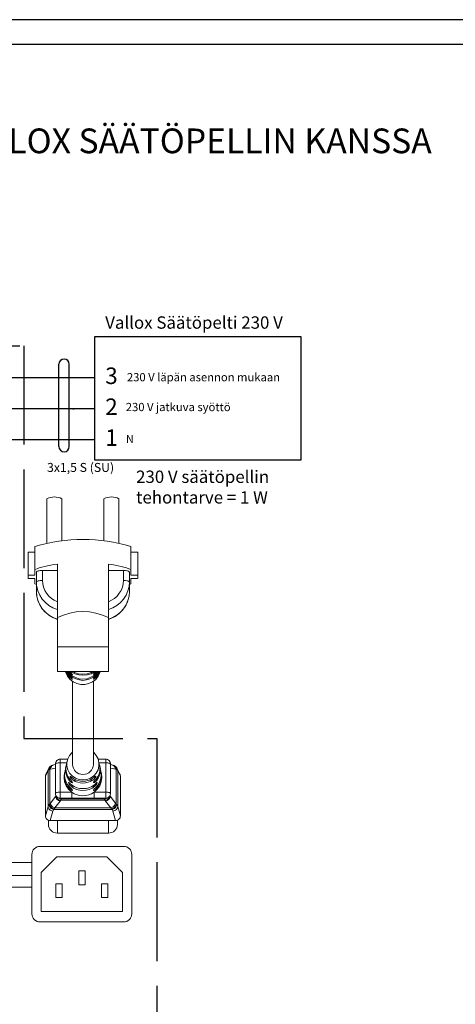
# Model space of a CAD drawing. Units: millimetres. Extents: x 0 to 2067, y -360 to 192.
# Drawn here: x 683 to 736, y 73 to 192 of the extents above; entities that cross this region are included whole.
import ezdxf

# ---------------------------------------------------------------- set-up
doc = ezdxf.new("R2010")
doc.units = ezdxf.units.MM
doc.linetypes.add('ACAD_ISO02W100', pattern=[15, 12, -3])
doc.linetypes.add('PDF_IMPORT', pattern=[1, 0.8, -0.2])
for name, color, linetype in [('Dotted_line', 102, 'ACAD_ISO02W100'), ('KEHYS', 7, 'Continuous'), ('PDF14_Text', 7, 'Continuous'), ('PDF8_Geometry', 7, 'Continuous'), ('RAPORTTI', 7, 'Continuous')]:
    doc.layers.add(name, color=color, linetype=linetype)
doc.styles.add('Arial', font='arial.ttf')
doc.styles.add('PDF ArialMT', font='arial.ttf')
doc.styles.add('PDF ProximaNova', font='arial.ttf')

# ---------------------------------------------------------------- blocks, each defined once
blk = doc.blocks.new('MAGISYFRAME')
at = {"color": 0, "linetype": 'ByBlock', "lineweight": -2}
for points in [[(0, 0), (279, 0), (279, 192.2), (0, 192.2)], [(3, 3), (276, 3), (276, 189.2), (3, 189.2)]]:
    blk.add_lwpolyline(points, close=True, dxfattribs=at)
at = {"color": 1}
for tag, p, flags in [('P_RTOP', (276, 189.2), 3), ('P_FPAGENMB', (13.06, 51.48), 1), ('P_LBOT', (3, 3), 3)]:
    blk.add_attdef(tag, p, '', height=2.5, dxfattribs=dict(at, flags=flags))

msp = doc.modelspace()

# ---------------------------------------------------------------- linework, layer by layer
at = {"layer": 'Dotted_line', "color": 7}
msp.add_lwpolyline([(699.25, 105), (699.25, 55), (610.64, 55), (610.64, 152.65), (683.13, 152.65), (683.13, 105)], close=True, dxfattribs=at)
at = {"layer": 'PDF8_Geometry', "lineweight": 20}
for points in [[(687.74, 129.02), (687.74, 134.07, 0.261351), (685.92, 134.07), (685.92, 128.73)], [(694.66, 128.73), (694.66, 134.07, 0.261351), (692.84, 134.07), (692.84, 129.02)], [(696.12, 125.48), (696.12, 128.28, 0.148434), (684.47, 128.28), (684.47, 125.48), (684.47, 124.8), (683.65, 124.8)], [(689.02, 111.93), (689.02, 101.86, 0.962818), (691.57, 101.86), (691.57, 111.93)]]:
    msp.add_lwpolyline(points, format="xyb", dxfattribs=at)
for points in [[(684.47, 127.6), (683.65, 127.6)], [(683.65, 124.42), (683.65, 124.8), (683.65, 127.6)], [(696.94, 127.6), (696.12, 127.6)], [(696.12, 124.8), (696.94, 124.8), (696.94, 127.6)], [(684.47, 125.48), (684.72, 125.59), (685, 125.69), (685.31, 125.78), (685.65, 125.87), (686, 125.95), (686.38, 126.02), (686.78, 126.09), (687.2, 126.15)], [(687.2, 116.11), (687.2, 119.66), (687.2, 126.15)], [(693.39, 116.11), (693.39, 119.66), (693.39, 126.15)], [(693.39, 126.15), (693.8, 126.09), (694.2, 126.02), (694.58, 125.95), (694.94, 125.87), (695.27, 125.78), (695.58, 125.69), (695.86, 125.59), (696.12, 125.48)], [(696.12, 124.8), (696.12, 125.48)], [(683.65, 124.42), (684.47, 124.42)], [(684.47, 124.42), (684.47, 123.74)], [(684.65, 125.2), (684.66, 125.23), (684.71, 125.27), (684.77, 125.3), (684.86, 125.33), (684.97, 125.35), (685.1, 125.37), (685.24, 125.38), (685.38, 125.39)], [(684.65, 123.99), (684.65, 125.2)], [(685.38, 125.39), (685.38, 124.17)], [(687.2, 125.39), (685.38, 125.39)], [(695.93, 125.2), (695.92, 125.23), (695.88, 125.27), (695.81, 125.3), (695.72, 125.33), (695.61, 125.35), (695.48, 125.37), (695.35, 125.38), (695.21, 125.39), (693.39, 125.39)], [(695.21, 124.17), (695.21, 125.39)], [(695.93, 125.2), (695.93, 123.99)], [(696.12, 124.42), (696.12, 123.74), (695.93, 123.66)], [(696.12, 124.42), (696.93, 124.42)], [(696.94, 124.42), (696.94, 124.8)], [(684.65, 123.66), (684.47, 123.74)], [(687.2, 121.58), (686.81, 121.76), (686.46, 122), (686.14, 122.28), (685.88, 122.61), (685.66, 122.97), (685.51, 123.35), (685.41, 123.76), (685.38, 124.17), (685.24, 124.17), (685.1, 124.16), (684.97, 124.14), (684.86, 124.12), (684.77, 124.09), (684.71, 124.06), (684.66, 124.02), (684.65, 123.99)], [(687.2, 119.47), (686.66, 119.68), (686.17, 119.96), (685.73, 120.32), (685.36, 120.74), (685.05, 121.21), (684.83, 121.72), (684.7, 122.26), (684.65, 122.81), (684.65, 123.99)], [(684.67, 123.58), (684.65, 123.99)], [(687.2, 120.64), (686.66, 120.85), (686.17, 121.14), (685.73, 121.49), (685.36, 121.91), (685.05, 122.38), (684.83, 122.9), (684.7, 123.43), (684.67, 123.58)], [(693.39, 121.58), (693.77, 121.76), (694.13, 122), (694.44, 122.28), (694.71, 122.61), (694.92, 122.97), (695.08, 123.35), (695.17, 123.76), (695.21, 124.17)], [(693.39, 120.64), (693.92, 120.85), (694.41, 121.14), (694.85, 121.49), (695.23, 121.91), (695.53, 122.38), (695.75, 122.9), (695.89, 123.43), (695.93, 123.99), (695.93, 122.81)], [(695.93, 123.99), (695.92, 124.02), (695.88, 124.06), (695.81, 124.09), (695.72, 124.12), (695.61, 124.14), (695.48, 124.16), (695.35, 124.17), (695.21, 124.17)], [(684.65, 122.81), (684.67, 122.47), (684.77, 121.91), (684.82, 121.79)], [(693.35, 119.44), (693.68, 119.55), (694.21, 119.81), (694.69, 120.16), (695.11, 120.57), (695.45, 121.05), (695.7, 121.57), (695.86, 122.13)], [(693.39, 119.47), (693.92, 119.68), (694.41, 119.96), (694.85, 120.32), (695.23, 120.74), (695.53, 121.21), (695.75, 121.72), (695.87, 122.14)], [(695.87, 122.14), (695.89, 122.26), (695.93, 122.81)], [(684.82, 121.78), (684.97, 121.36), (685.26, 120.86), (685.63, 120.41), (686.07, 120.02), (686.57, 119.71), (687.08, 119.48), (687.23, 119.44)], [(693.39, 119.66), (692.65, 119.97), (691.88, 120.21), (691.09, 120.35), (690.29, 120.39), (689.49, 120.35), (688.7, 120.21), (687.93, 119.97), (687.2, 119.66)], [(687.2, 116.11), (687.2, 113.11)], [(687.2, 116.11), (693.39, 116.11), (693.39, 113.11)], [(690.29, 113.11), (687.2, 113.11)], [(692.38, 113.11), (692.35, 113), (692.15, 112.56), (691.85, 112.17), (691.47, 111.87), (691.03, 111.65), (690.54, 111.54), (690.04, 111.54), (689.56, 111.65), (689.11, 111.87), (688.73, 112.17), (688.43, 112.56), (688.23, 113), (688.2, 113.11)], [(688.65, 112.45), (688.41, 112.77), (688.23, 113.11)], [(688.28, 113.11), (688.4, 112.91), (688.65, 112.59)], [(688.65, 112.86), (688.56, 112.95), (688.47, 113.05), (688.42, 113.1), (688.39, 113.13), (688.38, 113.13), (688.38, 113.1), (688.42, 113.02), (688.48, 112.93), (688.58, 112.81), (688.7, 112.67), (688.87, 112.67)], [(688.65, 112.99), (688.54, 113.11)], [(688.65, 113.13), (688.79, 113.01), (688.89, 112.92), (688.96, 112.86), (689.01, 112.81), (689.02, 112.78), (689, 112.78), (688.95, 112.79), (688.88, 112.83), (688.78, 112.89), (688.65, 112.99)], [(688.65, 113.11), (688.65, 112.99)], [(688.65, 112.86), (689, 112.58), (689.4, 112.38), (689.84, 112.25), (690.29, 112.21), (690.75, 112.25), (691.18, 112.38), (691.58, 112.58), (691.93, 112.86)], [(691.88, 112.67), (691.54, 112.41), (691.15, 112.22), (690.73, 112.1), (690.29, 112.05), (689.86, 112.1), (689.44, 112.22), (689.05, 112.41), (688.7, 112.67)], [(691.73, 113.11), (691.71, 113.1), (691.28, 112.86), (690.79, 112.71), (690.29, 112.66), (689.79, 112.71), (689.31, 112.86), (688.87, 113.1), (688.85, 113.11)], [(689.09, 113.11), (689.28, 113.02), (689.77, 112.86), (690.29, 112.81), (690.81, 112.86), (691.31, 113.02), (691.5, 113.11)], [(693.39, 113.11), (690.29, 113.11)], [(691.93, 112.99), (691.8, 112.88), (691.69, 112.81), (691.61, 112.78), (691.57, 112.78), (691.57, 112.8), (691.6, 112.84), (691.65, 112.89), (691.73, 112.96), (691.85, 113.06), (691.91, 113.11)], [(691.93, 112.45), (691.77, 112.31), (691.67, 112.24), (691.6, 112.21), (691.57, 112.21), (691.57, 112.23), (691.6, 112.27), (691.66, 112.32), (691.73, 112.39), (691.85, 112.51), (691.93, 112.59)], [(691.71, 112.67), (691.88, 112.67)], [(691.93, 112.86), (692.06, 112.98), (692.13, 113.07), (692.18, 113.11), (692.21, 113.13), (692.21, 113.11), (692.19, 113.07), (692.15, 113), (692.09, 112.91), (691.99, 112.78), (691.88, 112.67)], [(692.31, 113.11), (692.19, 112.91), (691.93, 112.59), (691.93, 112.45)], [(691.93, 113.11), (691.93, 112.99)], [(692.35, 113.11), (692.17, 112.77), (691.93, 112.45)], [(692.05, 113.11), (691.93, 112.99)], [(691.57, 103.3), (691.6, 103.28), (691.91, 102.94), (692.13, 102.53), (692.24, 102.09), (692.24, 101.63), (692.13, 101.19), (691.91, 100.79), (691.6, 100.45), (691.21, 100.19), (690.76, 100.03), (690.29, 99.97), (689.82, 100.03), (689.38, 100.19), (688.99, 100.45), (688.67, 100.79), (688.45, 101.19), (688.34, 101.63), (688.34, 102.09), (688.45, 102.53), (688.67, 102.94), (688.99, 103.28), (689.02, 103.3)], [(686.45, 101.68), (686.37, 101.62), (686.21, 101.47), (686.12, 101.33)], [(686.45, 101.68), (686.37, 101.62), (686.3, 101.54), (686.25, 101.44), (686.21, 101.34), (686.2, 101.23)], [(686.61, 101.76), (686.52, 101.71), (686.43, 101.65), (686.36, 101.57), (686.31, 101.47), (686.28, 101.37), (686.26, 101.26)], [(686.61, 101.76), (686.76, 101.8), (686.81, 101.81), (686.8, 101.81), (686.7, 101.78), (686.61, 101.73), (686.52, 101.67), (686.46, 101.59), (686.4, 101.49), (686.37, 101.39), (686.35, 101.29)], [(686.61, 101.75), (686.5, 101.71), (686.45, 101.67)], [(686.95, 101.83), (686.81, 101.81)], [(686.95, 101.9), (686.96, 102.01), (686.99, 102.12), (687.04, 102.22), (687.12, 102.31), (687.2, 102.38), (687.31, 102.44), (687.41, 102.47), (687.53, 102.48), (687.53, 102.47), (687.53, 102.43), (687.53, 102.36), (687.53, 102.27), (687.53, 102.17), (687.53, 102.05)], [(687.53, 98.48), (687.53, 102.05), (687.4, 102.05), (687.28, 102.04), (687.17, 102.02), (687.08, 102), (687.01, 101.97), (686.97, 101.94), (686.95, 101.91), (686.95, 101.9)], [(686.95, 101.9), (686.95, 98.33)], [(688.43, 102.48), (687.53, 102.48)], [(688.33, 102.05), (687.53, 102.05)], [(688.65, 99.88), (688.45, 100.17), (688.3, 100.48), (688.21, 100.81), (688.18, 101.16), (688.21, 101.5), (688.25, 101.65)], [(688.26, 101.74), (688.25, 101.67), (688.22, 101.35), (688.25, 101.02), (688.33, 100.7), (688.47, 100.4), (688.65, 100.13)], [(692.32, 101.74), (692.33, 101.67), (692.36, 101.35), (692.33, 101.02), (692.25, 100.7), (692.12, 100.4), (691.93, 100.13), (691.93, 99.88)], [(692.34, 101.65), (692.37, 101.5), (692.4, 101.16), (692.37, 100.81), (692.28, 100.48), (692.13, 100.17), (691.93, 99.88)], [(693.06, 102.48), (692.15, 102.48)], [(692.26, 102.05), (693.06, 102.05), (693.06, 102.17), (693.06, 102.27), (693.06, 102.36), (693.06, 102.43), (693.06, 102.47), (693.06, 102.48)], [(693.06, 102.48), (693.17, 102.47), (693.28, 102.44), (693.38, 102.38), (693.47, 102.31), (693.54, 102.22), (693.59, 102.12), (693.63, 102.01), (693.64, 101.9), (693.64, 101.91), (693.62, 101.94), (693.57, 101.97), (693.5, 102), (693.41, 102.02), (693.3, 102.04), (693.18, 102.05), (693.06, 102.05)], [(693.06, 102.05), (693.06, 98.48), (693.18, 98.48), (693.3, 98.47), (693.41, 98.45), (693.5, 98.43), (693.57, 98.4), (693.62, 98.37), (693.64, 98.34), (693.64, 98.33)], [(693.64, 98.33), (693.64, 101.9)], [(693.77, 101.81), (693.64, 101.83)], [(693.64, 101.38), (694.23, 101.29), (694.22, 101.39), (694.18, 101.49), (694.13, 101.59), (694.06, 101.67), (693.98, 101.73), (693.89, 101.78), (693.79, 101.81), (693.77, 101.81)], [(693.97, 101.76), (693.93, 101.77), (693.77, 101.81)], [(694.23, 101.29), (694.26, 101.28), (694.29, 101.27), (694.32, 101.26), (694.31, 101.37), (694.27, 101.47), (694.22, 101.57), (694.15, 101.65), (694.07, 101.71), (693.98, 101.76), (693.97, 101.76)], [(694.32, 101.26), (694.38, 101.23), (694.37, 101.34), (694.34, 101.44), (694.29, 101.54), (694.22, 101.62), (694.14, 101.68)], [(694.46, 101.33), (694.39, 101.45), (694.24, 101.6), (694.14, 101.68)], [(686.06, 101.09), (685.74, 100.43)], [(685.74, 100.43), (685.75, 100.54), (685.79, 100.65), (685.8, 100.67)], [(686.06, 96.76), (685.74, 95.6), (685.74, 100.43)], [(686.12, 101.33), (685.8, 100.67)], [(686.12, 101.33), (686.11, 101.31), (686.08, 101.2), (686.06, 101.09)], [(686.2, 101.23), (686.14, 101.18), (686.09, 101.14), (686.06, 101.09)], [(686.06, 96.76), (686.06, 101.09)], [(686.26, 97.06), (686.26, 101.26), (686.2, 101.23)], [(686.95, 101.38), (686.35, 101.29)], [(688.05, 100.7), (688, 100.27), (688.07, 99.75), (688.25, 99.27), (688.55, 98.83), (688.95, 98.48), (688.95, 98.36), (688.95, 98.23), (688.95, 98.11), (688.95, 98), (688.95, 97.9), (688.95, 97.83), (688.95, 97.78), (688.95, 97.75)], [(688.65, 98.91), (688.39, 99.23), (688.19, 99.6), (688.07, 100), (688.03, 100.41), (688.07, 100.82), (688.1, 100.92)], [(688.11, 101.01), (688.11, 100.99), (688.07, 100.6), (688.11, 100.2), (688.22, 99.82), (688.4, 99.46), (688.65, 99.15)], [(689.15, 100.15), (689.02, 100.24), (688.88, 100.34), (688.8, 100.4), (688.76, 100.41), (688.74, 100.41), (688.73, 100.38), (688.76, 100.31), (688.81, 100.23), (688.9, 100.12), (689.09, 99.96), (689.51, 99.96)], [(691.43, 100.15), (691.65, 100.3), (691.75, 100.37), (691.81, 100.41), (691.84, 100.41), (691.85, 100.39), (691.84, 100.34), (691.81, 100.28), (691.75, 100.2), (691.64, 100.08), (691.5, 99.96)], [(692.54, 100.7), (692.58, 100.27), (692.52, 99.75), (692.33, 99.27), (692.03, 98.83), (691.64, 98.48)], [(692.47, 101.01), (692.48, 100.99), (692.52, 100.6), (692.48, 100.2), (692.36, 99.82), (692.18, 99.46), (691.93, 99.15), (691.93, 98.91)], [(692.49, 100.92), (692.51, 100.82), (692.55, 100.41), (692.51, 100), (692.39, 99.6), (692.2, 99.23), (691.93, 98.91)], [(694.26, 95.04), (694.37, 95.05), (694.48, 95.08), (694.58, 95.13), (694.67, 95.2), (694.74, 95.29), (694.8, 95.38), (694.83, 95.49), (694.84, 95.6), (694.84, 100.43)], [(694.32, 101.26), (694.32, 97.06), (694.38, 96.99)], [(694.38, 101.23), (694.45, 101.18), (694.49, 101.14), (694.52, 101.09), (694.51, 101.2), (694.47, 101.31), (694.46, 101.34)], [(694.46, 101.33), (694.79, 100.67), (694.8, 100.65), (694.83, 100.54), (694.84, 100.43)], [(694.84, 100.43), (694.52, 101.09)], [(694.52, 101.09), (694.52, 96.76)], [(688.9, 99.39), (688.76, 99.51), (688.65, 99.6), (688.6, 99.65), (688.56, 99.66), (688.54, 99.65), (688.54, 99.61), (688.57, 99.54), (688.63, 99.45), (688.72, 99.33), (688.85, 99.21), (689.17, 99.21)], [(688.65, 100.13), (688.65, 99.88)], [(691.74, 99.21), (691.42, 98.98), (691.07, 98.82), (690.68, 98.71), (690.29, 98.68), (689.9, 98.71), (689.52, 98.82), (689.16, 98.98), (688.85, 99.21)], [(688.9, 99.39), (689.21, 99.19), (689.55, 99.03), (689.92, 98.94), (690.29, 98.91), (690.67, 98.94), (691.03, 99.03), (691.37, 99.19), (691.68, 99.39)], [(691.5, 99.96), (691.22, 99.79), (690.93, 99.68), (690.61, 99.6), (690.29, 99.58), (689.97, 99.6), (689.66, 99.68), (689.36, 99.79), (689.09, 99.96)], [(689.15, 100.15), (689.42, 100), (689.7, 99.89), (689.99, 99.82), (690.29, 99.8), (690.59, 99.82), (690.89, 99.89), (691.17, 100), (691.43, 100.15)], [(691.08, 99.96), (691.5, 99.96)], [(691.41, 99.21), (691.74, 99.21)], [(691.93, 99.88), (691.77, 99.73), (691.68, 99.66), (691.61, 99.64), (691.57, 99.64), (691.57, 99.67), (691.59, 99.71), (691.63, 99.77), (691.69, 99.85), (691.81, 99.99), (691.93, 100.13)], [(691.93, 98.91), (691.8, 98.79), (691.7, 98.73), (691.62, 98.7), (691.58, 98.7), (691.57, 98.73), (691.58, 98.77), (691.63, 98.83), (691.7, 98.91), (691.81, 99.03), (691.93, 99.15)], [(691.68, 99.39), (691.85, 99.54), (691.95, 99.62), (692, 99.66), (692.04, 99.66), (692.04, 99.63), (692.03, 99.58), (691.99, 99.51), (691.94, 99.42), (691.83, 99.29), (691.74, 99.21)], [(686.99, 97.98), (686.35, 97.16), (686.37, 97.06), (686.4, 96.96), (686.46, 96.87), (686.52, 96.79), (686.61, 96.72), (686.7, 96.66), (686.8, 96.61), (686.9, 96.59)], [(687.27, 97.81), (687.2, 97.85), (687.14, 97.9), (687.08, 97.96), (687.03, 98.03), (687, 98.1), (686.97, 98.17), (686.95, 98.25), (686.95, 98.33), (686.95, 98.34), (686.97, 98.37), (687.01, 98.4), (687.08, 98.43), (687.17, 98.45), (687.28, 98.47), (687.4, 98.48), (687.53, 98.48)], [(687.54, 97.41), (687.44, 97.43), (687.34, 97.48), (687.25, 97.54), (687.16, 97.61), (687.1, 97.69), (687.04, 97.78), (687.01, 97.88), (686.99, 97.98), (686.99, 98.11)], [(687.04, 98.02), (687.05, 97.95), (687.09, 97.86), (687.14, 97.77), (687.21, 97.68), (687.29, 97.61), (687.39, 97.56), (687.49, 97.52), (687.6, 97.5)], [(687.53, 97.75), (687.53, 97.78), (687.53, 97.83), (687.53, 97.9), (687.53, 98), (687.53, 98.11), (687.53, 98.23), (687.53, 98.36), (687.53, 98.48), (688.95, 98.48)], [(687.6, 97.5), (692.99, 97.5), (693.09, 97.52), (693.19, 97.56), (693.29, 97.61), (693.37, 97.68), (693.44, 97.77), (693.5, 97.86), (693.53, 97.95), (693.55, 98.02)], [(691.64, 98.48), (691.33, 98.3), (691, 98.17), (690.65, 98.09), (690.29, 98.06), (689.93, 98.09), (689.59, 98.17), (689.25, 98.3), (688.95, 98.48)], [(691.64, 97.75), (691.64, 97.78), (691.64, 97.83), (691.64, 97.9), (691.64, 98), (691.64, 98.11), (691.64, 98.23), (691.64, 98.36), (691.64, 98.48), (693.06, 98.48)], [(692.99, 97.5), (693, 97.47), (693.02, 97.44), (693.05, 97.41), (693.15, 97.43), (693.25, 97.48), (693.34, 97.54), (693.42, 97.61), (693.49, 97.69), (693.54, 97.78), (693.58, 97.88), (693.59, 97.98)], [(693.06, 97.75), (693.06, 97.78), (693.06, 97.83), (693.06, 97.9), (693.06, 98), (693.06, 98.11), (693.06, 98.23), (693.06, 98.36), (693.06, 98.48)], [(693.32, 97.81), (693.39, 97.86), (693.45, 97.9), (693.5, 97.96), (693.55, 98.03), (693.59, 98.1), (693.62, 98.17), (693.63, 98.25), (693.64, 98.33)], [(693.59, 98.11), (693.59, 97.98)], [(693.59, 97.98), (694.23, 97.16)], [(686.2, 96.99), (686.14, 96.91), (686.09, 96.84), (686.06, 96.76), (686.08, 96.66), (686.11, 96.55), (686.16, 96.46), (686.24, 96.37), (686.32, 96.3), (686.42, 96.25), (686.53, 96.22), (686.64, 96.2)], [(686.26, 97.06), (686.2, 96.99), (686.21, 96.88), (686.25, 96.78), (686.3, 96.68), (686.37, 96.59), (686.45, 96.52), (686.55, 96.46), (686.65, 96.42), (686.76, 96.4)], [(686.35, 97.16), (686.32, 97.12), (686.29, 97.09), (686.26, 97.06), (686.28, 96.95), (686.31, 96.85), (686.36, 96.76), (686.43, 96.67), (686.51, 96.59), (686.61, 96.53), (686.71, 96.49), (686.81, 96.47)], [(687.54, 97.41), (686.9, 96.59)], [(687.38, 97.76), (687.27, 97.81), (687.31, 97.79), (687.42, 97.76), (687.53, 97.75)], [(687.37, 97.77), (687.45, 97.73), (687.55, 97.69), (687.66, 97.69)], [(687.38, 97.76), (687.43, 97.74), (687.53, 97.71), (687.64, 97.7)], [(687.53, 97.75), (687.64, 97.7)], [(688.95, 97.75), (687.53, 97.75)], [(687.6, 97.5), (687.58, 97.47), (687.56, 97.44), (687.54, 97.41)], [(692.92, 97.69), (687.66, 97.69), (687.66, 97.59), (687.6, 97.5)], [(691.64, 97.75), (691.17, 97.76), (690.71, 97.77), (690.19, 97.77), (689.66, 97.76), (688.95, 97.75)], [(691.64, 97.75), (693.06, 97.75), (693.17, 97.76), (693.27, 97.79), (693.32, 97.81)], [(692.94, 97.7), (692.93, 97.69), (692.93, 97.69), (692.92, 97.69), (693.03, 97.69), (693.14, 97.73), (693.22, 97.77)], [(692.99, 97.5), (692.92, 97.59), (692.92, 97.69)], [(693.06, 97.75), (692.94, 97.7), (693.05, 97.71), (693.16, 97.74), (693.2, 97.76)], [(693.05, 97.41), (693.69, 96.59), (693.79, 96.61), (693.89, 96.66), (693.98, 96.72), (694.06, 96.79), (694.13, 96.87), (694.18, 96.96), (694.22, 97.06), (694.23, 97.16)], [(693.2, 97.76), (693.32, 97.81)], [(693.69, 96.59), (693.71, 96.55), (693.74, 96.51), (693.77, 96.47), (693.88, 96.49), (693.98, 96.53), (694.07, 96.59), (694.15, 96.67), (694.22, 96.76), (694.27, 96.85), (694.31, 96.95), (694.32, 97.06)], [(693.77, 96.47), (693.83, 96.4), (693.93, 96.42), (694.04, 96.46), (694.13, 96.52), (694.22, 96.59), (694.29, 96.68), (694.34, 96.78), (694.37, 96.88), (694.38, 96.99)], [(693.83, 96.4), (693.88, 96.33), (693.92, 96.27), (693.94, 96.2), (694.05, 96.22), (694.16, 96.25), (694.26, 96.3), (694.35, 96.37), (694.42, 96.46), (694.48, 96.55), (694.51, 96.66), (694.52, 96.76)], [(694.23, 97.16), (694.26, 97.12), (694.29, 97.09), (694.32, 97.06)], [(694.38, 96.99), (694.45, 96.91), (694.49, 96.84), (694.52, 96.76)], [(694.52, 96.76), (694.84, 95.6)], [(694.26, 95.04), (686.32, 95.04), (686.21, 95.05), (686.1, 95.08), (686, 95.13), (685.91, 95.2), (685.84, 95.29), (685.79, 95.38), (685.75, 95.49), (685.74, 95.6)], [(686.64, 96.2), (686.32, 95.04)], [(686.76, 96.4), (686.71, 96.33), (686.67, 96.27), (686.64, 96.2)], [(693.83, 96.4), (686.76, 96.4)], [(693.69, 96.59), (686.9, 96.59), (686.87, 96.55), (686.84, 96.51), (686.81, 96.47)], [(694.26, 95.04), (693.94, 96.2)], [(686.11, 94.57), (686.11, 95.08)], [(687.2, 93.52), (686.98, 93.54), (686.78, 93.6), (686.59, 93.69), (686.43, 93.82), (686.29, 93.98), (686.19, 94.17), (686.13, 94.36), (686.11, 94.57)], [(687.2, 95.04), (687.2, 93.52)], [(687.2, 93.52), (693.39, 93.52), (693.39, 95.04)], [(694.48, 94.57), (694.46, 94.36), (694.4, 94.17), (694.29, 93.98), (694.16, 93.82), (693.99, 93.69), (693.8, 93.6), (693.6, 93.54), (693.39, 93.52)], [(694.48, 95.08), (694.48, 94.57)], [(685.11, 91.91), (684.91, 91.89), (684.72, 91.84), (684.55, 91.75), (684.39, 91.62), (684.27, 91.47), (684.18, 91.3), (684.12, 91.11), (684.1, 90.91)], [(684.1, 90.91), (684.1, 83.74)], [(695.22, 91.91), (685.11, 91.91)], [(696.23, 90.91), (696.21, 91.11), (696.15, 91.3), (696.06, 91.47), (695.94, 91.62), (695.78, 91.75), (695.61, 91.84), (695.42, 91.89), (695.22, 91.91)], [(696.23, 83.74), (696.23, 90.91)], [(664.15, 89.94), (684.1, 89.94)], [(687.13, 90.63), (685.24, 88.75)], [(693.2, 90.63), (687.13, 90.63)], [(695.09, 88.75), (693.2, 90.63)], [(685.24, 88.75), (685.24, 84.02)], [(689.78, 88.95), (689.78, 87.26)], [(690.55, 88.95), (689.78, 88.95)], [(690.55, 87.26), (690.55, 88.95)], [(695.09, 84.02), (695.09, 88.75)], [(663.74, 88.37), (684.1, 88.37)], [(687.01, 87.38), (687.01, 85.7)], [(687.77, 87.38), (687.01, 87.38)], [(687.77, 85.7), (687.77, 87.38)], [(689.78, 87.26), (690.55, 87.26)], [(693.32, 87.38), (692.56, 87.38)], [(692.56, 87.38), (692.56, 85.7)], [(693.32, 85.7), (693.32, 87.38)], [(658.52, 86.94), (684.1, 86.94)], [(687.01, 85.7), (687.77, 85.7)], [(692.56, 85.7), (693.32, 85.7)], [(684.1, 83.74), (684.12, 83.54), (684.18, 83.35), (684.27, 83.18), (684.39, 83.03), (684.55, 82.9), (684.72, 82.81), (684.91, 82.76), (685.11, 82.74)], [(685.24, 84.02), (695.09, 84.02)], [(695.22, 82.74), (695.42, 82.75), (695.61, 82.81), (695.78, 82.9), (695.94, 83.03), (696.06, 83.18), (696.15, 83.35), (696.21, 83.54), (696.23, 83.74)], [(685.11, 82.74), (695.22, 82.74)]]:
    msp.add_lwpolyline(points, dxfattribs=at)
for points in [[(688.65, 112.45), (688.78, 112.34), (688.89, 112.25), (688.96, 112.22), (689, 112.2), (689.02, 112.21), (689.01, 112.24), (688.96, 112.29), (688.89, 112.36), (688.78, 112.46), (688.65, 112.59)], [(688.65, 98.91), (688.73, 98.83), (688.85, 98.75), (688.93, 98.71), (688.98, 98.7), (689.01, 98.71), (689.01, 98.74), (688.98, 98.8), (688.91, 98.88), (688.81, 98.99), (688.65, 99.15)]]:
    msp.add_lwpolyline(points, close=True, dxfattribs=at)
at = {"layer": 'PDF8_Geometry', "linetype": 'PDF_IMPORT', "lineweight": 20, "ltscale": 0.276608}
for points in [[(688.36, 102.23), (688.05, 100.7)], [(692.54, 100.7), (692.22, 102.23)]]:
    msp.add_lwpolyline(points, dxfattribs=at)
at = {"layer": 'PDF8_Geometry', "lineweight": 20}
msp.add_ellipse((687.87, 100.76), major_axis=(-1.15, 1.13), ratio=0.074199, start_param=2.385403, end_param=4.043373, dxfattribs=at)
at = {"layer": 'RAPORTTI'}
for p, q in [((687.38, 140.41), (687.38, 150.41)), ((688.62, 140.41), (688.62, 150.41)), ((689.06, 145), (689.25, 145))]:
    msp.add_line(p, q, dxfattribs=at)
msp.add_lwpolyline([(691.75, 153.75), (716.75, 153.75), (716.75, 138.75), (691.75, 138.75)], close=True, dxfattribs=at)
for points in [[(691.75, 148.75), (665.5, 148.75), (665.45, 148.75), (665.45, 128.06)], [(691.75, 145), (670.5, 145)], [(673.96, 141.25), (691.75, 141.25)]]:
    msp.add_lwpolyline(points, dxfattribs=at)
for centre, start, end in [((688, 150.41), 0, 180), ((688, 140.41), 180, 0)]:
    msp.add_arc(centre, 0.625, start, end, dxfattribs=at)

# ---------------------------------------------------------------- block references
at = {"layer": 'KEHYS'}
msp.add_blockref('MAGISYFRAME', (596, 0), dxfattribs=at)

# ---------------------------------------------------------------- texts
at = {"layer": 'PDF14_Text', "insert": (685.94, 137.74), "char_height": 1.0892, "attachment_point": 4, "style": 'PDF ProximaNova'}
msp.add_mtext('3x1,5 S (SU)', dxfattribs=at)
at = {"layer": 'RAPORTTI', "color": 250, "true_color": 0x404040, "insert": (610, 177.5), "char_height": 3, "attachment_point": 4, "style": 'PDF ArialMT'}
msp.add_mtext('{\\C7;VALLOX DELICO KTD A KYTKENTÄ VALLOX SÄÄTÖPELLIN KANSSA}', dxfattribs=at)
at = {"layer": 'RAPORTTI', "attachment_point": 1}
for s, width, heights, insert, char_height, style in [('\\A1;Vallox Säätöpelti 230 V', 38.659, [3.97], (693, 156.21), 1.5, 'PDF ArialMT'), ('3', 7.5, [0], (693, 150), 2, 'Arial'), ('230 V läpän asennon mukaan', 19.4784, [2.74], (695.64, 149.33), 1, 'Arial'), ('2', 7.5, [0], (693, 146.25), 2, 'Arial'), ('230 V jatkuva syöttö', 19.4784, [2.74], (695.5, 145.71), 1, 'Arial'), ('1', 7.5, [0], (693, 142.5), 2, 'Arial'), ('N', 7.5, [0], (695.5, 141.83), 1, 'Arial'), ('\\A1;230 V säätöpellin \\Ptehontarve = 1 W', 22.5, [8.23], (696.75, 137.5), 1.5, 'PDF ArialMT')]:
    msp.add_mtext_dynamic_manual_height_columns(s, width=width, gutter_width=7.5, heights=heights, dxfattribs=dict(at, insert=insert, char_height=char_height, style=style))

doc.saveas('drawing.dxf')
